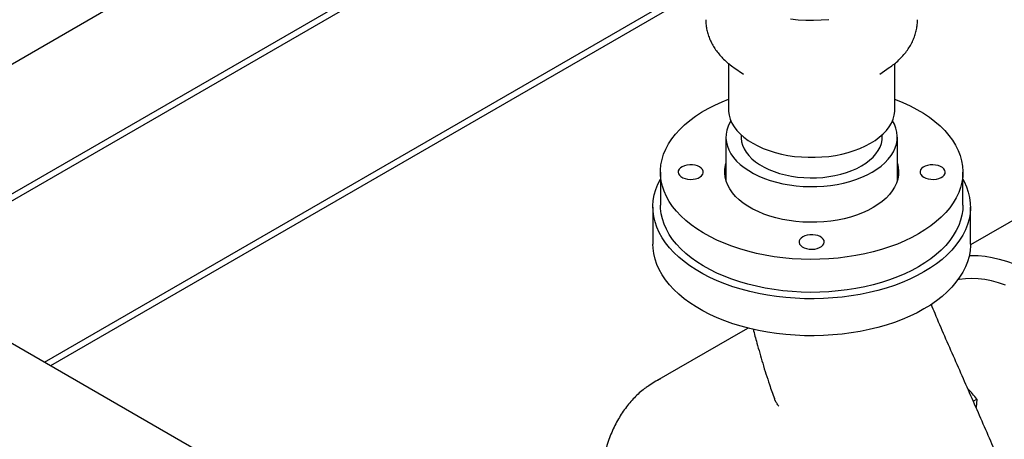
# Model space of a CAD drawing. Units: inches. Extents: x 5 to 414, y 3 to 321.
# Drawn here: x 259 to 283, y 185 to 195 of the extents above; entities that cross this region are included whole.
import ezdxf

# ---------------------------------------------------------------- set-up
doc = ezdxf.new("R2010")
doc.units = ezdxf.units.IN
doc.header["$MEASUREMENT"] = 0

msp = doc.modelspace()

# ---------------------------------------------------------------- linework, layer by layer
at = {"color": 7, "linetype": 'Continuous', "lineweight": 25}
for p, q in [((249.603, 189.28), (273.123, 202.858)), ((252.389, 187.672), (274.934, 200.686)), ((255.327, 189.192), (275.086, 200.598)), ((294.859, 197.198), (282.157, 189.866)), ((259.196, 186.959), (275.595, 196.426)), ((259.348, 186.871), (275.595, 196.25)), ((276.157, 194.363), (276.157, 193.225)), ((276.294, 194.259), (276.53, 194.094)), ((276.318, 194.242), (276.294, 194.259)), ((279.91, 194.094), (280.146, 194.259)), ((280.282, 193.225), (280.282, 194.363)), ((276.095, 192.536), (276.095, 191.458)), ((276.47, 192.595), (276.47, 192.536)), ((279.97, 192.536), (279.97, 192.595)), ((280.345, 191.458), (280.345, 192.536)), ((274.47, 191.669), (274.47, 190.852)), ((281.97, 190.852), (281.97, 191.669)), ((274.282, 190.801), (274.282, 189.883)), ((282.157, 189.883), (282.157, 190.801)), ((255.175, 189.28), (267.454, 182.192)), ((276.648, 187.798), (276.509, 187.725)), ((276.509, 187.725), (274.317, 186.459)), ((282.229, 185.986), (282.318, 186.038)), ((282.318, 186.038), (282.296, 185.834))]:
    msp.add_line(p, q, dxfattribs=at)
at = {"color": 7, "linetype": 'Continuous', "lineweight": 25, "flags": 128}
for points in [[(277.696, 195.466), (277.885, 195.448), (278.076, 195.438), (278.268, 195.436), (278.459, 195.442), (278.649, 195.456)], [(280.872, 190.138), (280.705, 190.048), (280.529, 189.963), (280.345, 189.885), (280.152, 189.814), (279.953, 189.749), (279.747, 189.692), (279.535, 189.641), (279.319, 189.599), (279.098, 189.564), (278.874, 189.537), (278.648, 189.518), (278.42, 189.507), (278.191, 189.504), (277.963, 189.509), (277.735, 189.522), (277.509, 189.543), (277.286, 189.572), (277.066, 189.609), (276.851, 189.653), (276.641, 189.705), (276.436, 189.764), (276.239, 189.831), (276.048, 189.904), (275.866, 189.984), (275.692, 190.07), (275.528, 190.162), (275.374, 190.259), (275.23, 190.362), (275.098, 190.469), (274.977, 190.582), (274.868, 190.698), (274.772, 190.817), (274.688, 190.94), (274.618, 191.066), (274.561, 191.194), (274.518, 191.324), (274.488, 191.455), (274.473, 191.586), (274.471, 191.718), (274.483, 191.85), (274.509, 191.981), (274.549, 192.111), (274.603, 192.24), (274.67, 192.366), (274.75, 192.49), (274.843, 192.61), (274.949, 192.727), (275.067, 192.84), (275.196, 192.949), (275.337, 193.053), (275.489, 193.152), (275.65, 193.245), (275.822, 193.333), (276.002, 193.414), (276.157, 193.477)], [(280.282, 193.477), (280.297, 193.471), (280.484, 193.395), (280.662, 193.312), (280.831, 193.223), (280.99, 193.128), (281.139, 193.028), (281.277, 192.922), (281.404, 192.813), (281.519, 192.698), (281.621, 192.58), (281.711, 192.459), (281.788, 192.335), (281.852, 192.208), (281.902, 192.079), (281.938, 191.949), (281.961, 191.817), (281.97, 191.685), (281.965, 191.553), (281.945, 191.422), (281.912, 191.291), (281.866, 191.162), (281.805, 191.034), (281.732, 190.909), (281.645, 190.787), (281.545, 190.668), (281.434, 190.553), (281.31, 190.442), (281.175, 190.336), (281.028, 190.234), (280.872, 190.138)], [(276.157, 193.225), (276.159, 193.176), (276.173, 193.078), (276.201, 192.981), (276.243, 192.886), (276.298, 192.792), (276.367, 192.702), (276.448, 192.616), (276.541, 192.533), (276.646, 192.456), (276.761, 192.383), (276.887, 192.317), (277.021, 192.256), (277.164, 192.202), (277.314, 192.156), (277.47, 192.116), (277.631, 192.084), (277.797, 192.06), (277.965, 192.044), (278.135, 192.036), (278.305, 192.036), (278.475, 192.044), (278.643, 192.06), (278.808, 192.084), (278.97, 192.116), (279.126, 192.156), (279.276, 192.202), (279.418, 192.256), (279.553, 192.317), (279.678, 192.383), (279.794, 192.456), (279.898, 192.533), (279.992, 192.616), (280.073, 192.702), (280.141, 192.792), (280.197, 192.886), (280.238, 192.981), (280.267, 193.078), (280.281, 193.176), (280.282, 193.225)], [(276.216, 192.944), (276.191, 192.901), (276.147, 192.806), (276.116, 192.709), (276.099, 192.61), (276.095, 192.512), (276.106, 192.413), (276.13, 192.315), (276.167, 192.219), (276.218, 192.124), (276.282, 192.033), (276.359, 191.944), (276.447, 191.86), (276.547, 191.78), (276.658, 191.705), (276.779, 191.635), (276.909, 191.571), (277.048, 191.513), (277.195, 191.462), (277.348, 191.418), (277.506, 191.381), (277.67, 191.351), (277.837, 191.33), (278.006, 191.316), (278.177, 191.31), (278.348, 191.312), (278.518, 191.322), (278.687, 191.34), (278.852, 191.365), (279.013, 191.398), (279.169, 191.439), (279.319, 191.487), (279.462, 191.541), (279.597, 191.602), (279.722, 191.669), (279.839, 191.741), (279.944, 191.819), (280.038, 191.902), (280.121, 191.988), (280.191, 192.078), (280.249, 192.171), (280.293, 192.267), (280.324, 192.364), (280.341, 192.462), (280.344, 192.561), (280.334, 192.66), (280.31, 192.757), (280.272, 192.854), (280.224, 192.944)], [(276.47, 192.536), (276.47, 192.514), (276.481, 192.423), (276.505, 192.334), (276.544, 192.246), (276.596, 192.16), (276.661, 192.078), (276.738, 191.999), (276.828, 191.924), (276.928, 191.855), (277.039, 191.791), (277.16, 191.733), (277.289, 191.681), (277.425, 191.636), (277.568, 191.599), (277.717, 191.569), (277.869, 191.547), (278.024, 191.532), (278.181, 191.526), (278.338, 191.528), (278.494, 191.539), (278.647, 191.557), (278.798, 191.583), (278.944, 191.617), (279.084, 191.658), (279.216, 191.706), (279.341, 191.761), (279.457, 191.822), (279.563, 191.889), (279.658, 191.961), (279.742, 192.038), (279.813, 192.119), (279.872, 192.203), (279.917, 192.289), (279.948, 192.378), (279.966, 192.468), (279.97, 192.536)], [(275.441, 191.796), (275.388, 191.821), (275.328, 191.838), (275.262, 191.847), (275.195, 191.849), (275.128, 191.841), (275.066, 191.826), (275.011, 191.803), (274.966, 191.774), (274.933, 191.74), (274.913, 191.703), (274.907, 191.664), (274.917, 191.625), (274.94, 191.589), (274.976, 191.556), (275.024, 191.528), (275.081, 191.507), (275.144, 191.494), (275.211, 191.488), (275.279, 191.492), (275.343, 191.503), (275.402, 191.522), (275.452, 191.548), (275.492, 191.58), (275.519, 191.616), (275.531, 191.654), (275.53, 191.693), (275.513, 191.731), (275.483, 191.766), (275.441, 191.796)], [(279.745, 190.789), (279.617, 190.721), (279.48, 190.659), (279.335, 190.604), (279.183, 190.555), (279.025, 190.514), (278.861, 190.48), (278.694, 190.454), (278.523, 190.436), (278.35, 190.426), (278.176, 190.424), (278.003, 190.43), (277.831, 190.444), (277.662, 190.466), (277.496, 190.496), (277.335, 190.534), (277.18, 190.578), (277.031, 190.63), (276.89, 190.689), (276.758, 190.754), (276.635, 190.825), (276.523, 190.901), (276.421, 190.982), (276.331, 191.068), (276.254, 191.158), (276.189, 191.251), (276.137, 191.347), (276.099, 191.444), (276.075, 191.544), (276.064, 191.644), (276.068, 191.744), (276.085, 191.844), (276.095, 191.88)], [(280.345, 191.88), (280.365, 191.794), (280.376, 191.694), (280.372, 191.594), (280.355, 191.494), (280.323, 191.395), (280.278, 191.298), (280.22, 191.204), (280.149, 191.113), (280.065, 191.025), (279.969, 190.941), (279.862, 190.862), (279.745, 190.789)], [(280.999, 191.541), (281.052, 191.517), (281.112, 191.499), (281.178, 191.49), (281.245, 191.489), (281.312, 191.496), (281.374, 191.512), (281.429, 191.534), (281.474, 191.563), (281.507, 191.597), (281.527, 191.635), (281.532, 191.674), (281.523, 191.712), (281.5, 191.749), (281.463, 191.782), (281.416, 191.809), (281.359, 191.83), (281.295, 191.844), (281.228, 191.849), (281.161, 191.846), (281.096, 191.834), (281.038, 191.815), (280.987, 191.789), (280.948, 191.758), (280.921, 191.722), (280.908, 191.683), (280.91, 191.644), (280.927, 191.607), (280.957, 191.572), (280.999, 191.541)], [(281.97, 191.494), (282.002, 191.433), (282.06, 191.302), (282.105, 191.17), (282.136, 191.037), (282.153, 190.902), (282.157, 190.767), (282.147, 190.633), (282.122, 190.499), (282.085, 190.366), (282.033, 190.235), (281.968, 190.105), (281.89, 189.978), (281.799, 189.854), (281.696, 189.733), (281.58, 189.616), (281.453, 189.504), (281.314, 189.395), (281.164, 189.292), (281.004, 189.194), (280.834, 189.101), (280.655, 189.015), (280.468, 188.935), (280.272, 188.861), (280.07, 188.795), (279.86, 188.735), (279.645, 188.682), (279.426, 188.637), (279.201, 188.6), (278.974, 188.57), (278.743, 188.548), (278.511, 188.534), (278.278, 188.528), (278.045, 188.53), (277.812, 188.54), (277.581, 188.558), (277.352, 188.584), (277.126, 188.618), (276.904, 188.659), (276.686, 188.708), (276.474, 188.764), (276.268, 188.827), (276.069, 188.897), (275.877, 188.974), (275.694, 189.057), (275.519, 189.147), (275.354, 189.242), (275.199, 189.343), (275.055, 189.449), (274.922, 189.559), (274.8, 189.674), (274.691, 189.793), (274.593, 189.916), (274.509, 190.041), (274.437, 190.17), (274.379, 190.3), (274.335, 190.432), (274.304, 190.566), (274.286, 190.7), (274.283, 190.835), (274.293, 190.969), (274.317, 191.103), (274.355, 191.236), (274.407, 191.368), (274.47, 191.494)], [(280.872, 189.321), (280.705, 189.231), (280.529, 189.147), (280.345, 189.068), (280.152, 188.997), (279.953, 188.932), (279.747, 188.875), (279.535, 188.825), (279.319, 188.782), (279.098, 188.748), (278.874, 188.721), (278.648, 188.702), (278.42, 188.69), (278.191, 188.687), (277.963, 188.692), (277.735, 188.706), (277.509, 188.727), (277.286, 188.756), (277.066, 188.792), (276.851, 188.837), (276.641, 188.889), (276.436, 188.948), (276.239, 189.014), (276.048, 189.087), (275.866, 189.167), (275.692, 189.253), (275.528, 189.345), (275.374, 189.442), (275.23, 189.545), (275.098, 189.653), (274.977, 189.765), (274.868, 189.881), (274.772, 190.001), (274.688, 190.124), (274.618, 190.25), (274.561, 190.377), (274.518, 190.507), (274.488, 190.638), (274.473, 190.77), (274.47, 190.852)], [(281.97, 190.852), (281.965, 190.737), (281.945, 190.605), (281.912, 190.474), (281.866, 190.345), (281.805, 190.218), (281.732, 190.093), (281.645, 189.971), (281.545, 189.852), (281.434, 189.737), (281.31, 189.626), (281.175, 189.519), (281.028, 189.418), (280.872, 189.321)], [(277.999, 190.064), (277.957, 190.034), (277.927, 189.999), (277.91, 189.961), (277.908, 189.922), (277.921, 189.884), (277.948, 189.848), (277.987, 189.816), (278.038, 189.79), (278.096, 189.771), (278.161, 189.76), (278.228, 189.757), (278.295, 189.762), (278.359, 189.775), (278.416, 189.796), (278.463, 189.824), (278.5, 189.857), (278.523, 189.893), (278.532, 189.932), (278.527, 189.971), (278.507, 190.008), (278.474, 190.042), (278.429, 190.071), (278.374, 190.094), (278.312, 190.109), (278.245, 190.117), (278.178, 190.116), (278.112, 190.106), (278.052, 190.089), (277.999, 190.064)], [(282.157, 189.883), (282.157, 189.849), (282.147, 189.714), (282.122, 189.58), (282.085, 189.447), (282.033, 189.316), (281.968, 189.187), (281.89, 189.06), (281.799, 188.936), (281.696, 188.815), (281.58, 188.698), (281.453, 188.585), (281.314, 188.477), (281.164, 188.373), (281.004, 188.275), (280.834, 188.183), (280.655, 188.096), (280.468, 188.016), (280.272, 187.943), (280.07, 187.876), (279.86, 187.816), (279.645, 187.764), (279.426, 187.719), (279.201, 187.681), (278.974, 187.652), (278.743, 187.63), (278.511, 187.616), (278.278, 187.61), (278.045, 187.612), (277.812, 187.622), (277.581, 187.64), (277.352, 187.665), (277.126, 187.699), (276.904, 187.74), (276.686, 187.789), (276.474, 187.845), (276.268, 187.908), (276.069, 187.979), (275.877, 188.056), (275.694, 188.139), (275.519, 188.228), (275.354, 188.324), (275.199, 188.424), (275.055, 188.53), (274.922, 188.641), (274.8, 188.756), (274.691, 188.875), (274.593, 188.997), (274.509, 189.123), (274.437, 189.251), (274.379, 189.381), (274.335, 189.514), (274.304, 189.647), (274.286, 189.782), (274.282, 189.883)], [(282.127, 189.601), (282.179, 189.602), (282.347, 189.599), (282.519, 189.583), (282.695, 189.554), (282.874, 189.512), (283.055, 189.458), (283.238, 189.392), (283.423, 189.313), (283.61, 189.223), (283.796, 189.121)], [(283.026, 188.868), (282.852, 188.926), (282.682, 188.971), (282.514, 189.004), (282.349, 189.024), (282.188, 189.032), (282.032, 189.026), (281.88, 189.008), (281.851, 189.003)]]:
    msp.add_lwpolyline(points, dxfattribs=at)
at = {"color": 7, "linetype": 'Continuous', "lineweight": 25}
for centre, radius, start, end in [((275.375, 184.626), 2.117, 115.1537, 124.8216), ((275.37, 180.308), 9.006, 39.5136, 41.6778)]:
    msp.add_arc(centre, radius, start, end, dxfattribs=at)
for points, knots in [([(275.596, 195.448), (275.596, 195.413), (275.597, 195.337), (275.614, 195.222), (275.643, 195.102), (275.684, 194.985), (275.736, 194.87), (275.801, 194.758), (275.876, 194.65), (275.964, 194.545), (276.062, 194.444), (276.172, 194.349), (276.259, 194.281), (276.312, 194.247), (276.321, 194.241)], [0, 0, 0, 0, 0.073306, 0.159256, 0.245329, 0.331977, 0.41962, 0.508619, 0.599248, 0.691659, 0.785852, 0.881673, 0.978833, 1, 1, 1, 1]), ([(280.142, 194.257), (280.153, 194.264), (280.207, 194.301), (280.297, 194.373), (280.409, 194.474), (280.509, 194.581), (280.596, 194.694), (280.671, 194.81), (280.733, 194.93), (280.781, 195.052), (280.816, 195.175), (280.837, 195.299), (280.846, 195.391), (280.844, 195.44), (280.844, 195.448)], [0, 0, 0, 0, 0.025398, 0.127352, 0.228737, 0.329098, 0.427984, 0.525034, 0.620055, 0.713049, 0.804195, 0.893805, 0.982278, 1, 1, 1, 1]), ([(283.669, 182.525), (283.523, 182.904), (283.231, 183.662), (282.753, 184.79), (282.262, 185.913), (281.767, 187.036), (281.405, 187.858), (281.219, 188.309), (281.188, 188.382)], [0, 0, 0, 0, 0.192252, 0.384661, 0.577225, 0.769839, 0.962371, 1, 1, 1, 1]), ([(276.769, 187.774), (276.799, 187.659), (276.875, 187.377), (277.007, 186.918), (277.149, 186.458), (277.254, 186.169), (277.296, 186.054)], [0, 0, 0, 0, 0.198155, 0.490233, 0.797621, 1, 1, 1, 1]), ([(274.158, 186.356), (274.13, 186.338), (274.057, 186.287), (273.945, 186.194), (273.822, 186.077), (273.706, 185.949), (273.598, 185.812), (273.497, 185.666), (273.404, 185.51), (273.319, 185.345), (273.242, 185.171), (273.174, 184.989), (273.114, 184.798), (273.063, 184.6), (273.022, 184.395), (272.99, 184.198), (272.977, 184.067), (272.971, 184.009)], [0, 0, 0, 0, 0.040495, 0.108864, 0.17733, 0.245952, 0.314777, 0.383833, 0.453135, 0.522681, 0.592458, 0.662441, 0.732602, 0.802908, 0.873328, 0.943832, 1, 1, 1, 1]), ([(277.406, 185.865), (277.406, 185.865), (277.387, 185.888), (277.353, 185.937), (277.313, 186.001), (277.301, 186.041), (277.297, 186.054)], [0, 0, 0, 0, 0.002607, 0.397334, 0.79851, 1, 1, 1, 1])]:
    msp.add_open_spline(points, degree=3, knots=knots, dxfattribs=at)

doc.saveas('drawing.dxf')
